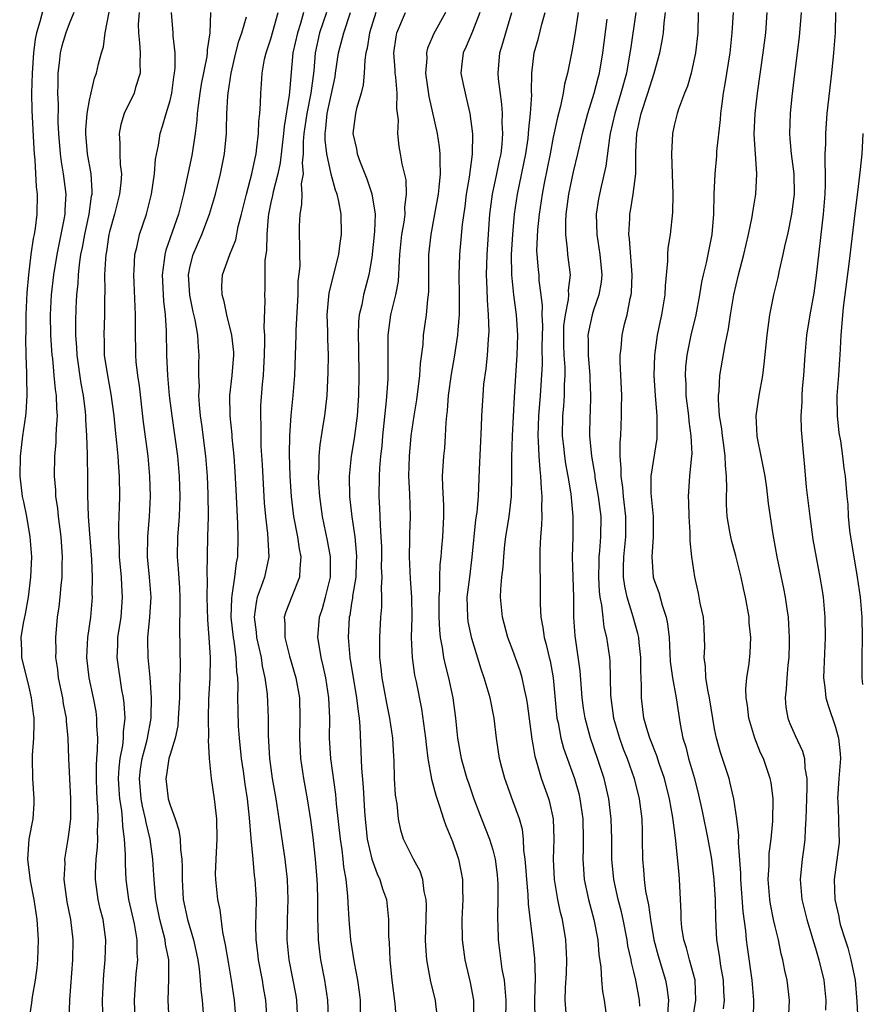
# Model space of a CAD drawing. Units: inches. Extents: x 2625000 to 2628000, y 1506000 to 1509000.
# Drawn here: x 2625834 to 2625918, y 1506387 to 1506484 of the extents above; entities that cross this region are included whole.
import ezdxf

# ---------------------------------------------------------------- set-up
doc = ezdxf.new("R2010")
doc.units = ezdxf.units.IN
doc.header["$MEASUREMENT"] = 0
doc.layers.add('LD26251506_2ft', color=254, linetype='Continuous')

msp = doc.modelspace()

# ---------------------------------------------------------------- linework, layer by layer
at = {"layer": 'LD26251506_2ft'}
for points, elevation in [([(2625836.844, 1506487), (2625836.099, 1506484.099), (2625835.763, 1506483), (2625835.632, 1506482.368), (2625835.446, 1506481), (2625835.317, 1506479), (2625835.267, 1506477), (2625835.286, 1506475.286), (2625835.491, 1506471.491), (2625835.526, 1506471), (2625835.599, 1506470.401), (2625835.719, 1506467.719), (2625835.817, 1506467), (2625835.777, 1506465), (2625835.621, 1506463.62), (2625835.511, 1506463), (2625835.414, 1506462.586), (2625835.195, 1506461), (2625834.946, 1506459), (2625834.792, 1506457.208), (2625834.709, 1506455), (2625834.701, 1506453.3), (2625834.674, 1506452.674), (2625834.705, 1506451), (2625834.768, 1506449.232), (2625834.752, 1506448.752), (2625834.801, 1506447), (2625834.708, 1506445.292), (2625834.676, 1506445), (2625834.384, 1506443), (2625834.131, 1506441), (2625834.09, 1506439), (2625834.332, 1506437), (2625834.463, 1506436.463), (2625834.75, 1506435), (2625835.103, 1506433), (2625835.246, 1506431), (2625835.166, 1506429), (2625834.914, 1506427), (2625834.64, 1506425.36), (2625834.422, 1506424.422), (2625834.216, 1506423), (2625834.275, 1506421.725), (2625834.266, 1506421), (2625835, 1506418.063), (2625835.239, 1506417), (2625835.413, 1506415.412), (2625835.478, 1506415), (2625835.501, 1506414.499), (2625835.462, 1506413), (2625835.332, 1506411.332), (2625835.324, 1506411), (2625835.345, 1506409), (2625835.489, 1506407), (2625835.476, 1506406.524), (2625835.381, 1506405), (2625834.991, 1506403), (2625834.863, 1506401), (2625835.143, 1506398.857), (2625835.503, 1506397), (2625835.794, 1506395), (2625835.921, 1506393), (2625835.863, 1506391), (2625835.788, 1506390.212), (2625835.633, 1506389), (2625835.331, 1506387.331), (2625835.261, 1506386.74), (2625834.982, 1506385)], 9104), ([(2625839.468, 1506485), (2625839, 1506483.9), (2625838.658, 1506483), (2625838.284, 1506481.716), (2625838.1, 1506481), (2625838.006, 1506480.006), (2625837.874, 1506479), (2625837.881, 1506477.881), (2625837.843, 1506477), (2625837.9, 1506475.9), (2625837.887, 1506474.113), (2625837.947, 1506473), (2625838.091, 1506471), (2625838.189, 1506470.189), (2625838.406, 1506469), (2625838.675, 1506467), (2625838.571, 1506465.429), (2625838.565, 1506465), (2625838.481, 1506464.481), (2625837.761, 1506461), (2625837.436, 1506459), (2625837.212, 1506457), (2625837.105, 1506455), (2625837.145, 1506453), (2625837.287, 1506451), (2625837.331, 1506450.669), (2625837.49, 1506449), (2625837.609, 1506447.609), (2625837.702, 1506447), (2625837.726, 1506445.726), (2625837.793, 1506445), (2625837.69, 1506443.69), (2625837.689, 1506443), (2625837.666, 1506442.334), (2625837.528, 1506441), (2625837.505, 1506439), (2625837.631, 1506437.631), (2625837.654, 1506437), (2625837.827, 1506435.827), (2625837.898, 1506435), (2625838.153, 1506433), (2625838.3, 1506431), (2625838.269, 1506430.269), (2625838.252, 1506429), (2625838.153, 1506428.153), (2625838.06, 1506427), (2625837.964, 1506426.036), (2625837.819, 1506425), (2625837.627, 1506423), (2625837.658, 1506421.658), (2625837.639, 1506421), (2625837.822, 1506419.822), (2625837.912, 1506419), (2625838.321, 1506417), (2625838.411, 1506416.411), (2625838.686, 1506415), (2625838.7, 1506414.7), (2625838.878, 1506413), (2625838.93, 1506411), (2625839.125, 1506407), (2625839.113, 1506405), (2625839, 1506403.929), (2625838.876, 1506403), (2625838.601, 1506401.399), (2625838.545, 1506401), (2625838.556, 1506400.556), (2625838.476, 1506399), (2625838.77, 1506396.77), (2625839.127, 1506395), (2625839.354, 1506393), (2625839.328, 1506391), (2625839.039, 1506387.039), (2625838.947, 1506385)], 9106), ([(2625842.321, 1506385.679), (2625842.289, 1506387), (2625842.386, 1506389), (2625842.427, 1506389.573), (2625842.572, 1506391), (2625842.641, 1506393), (2625842.352, 1506395), (2625842.075, 1506396.075), (2625841.862, 1506397), (2625841.595, 1506399), (2625841.605, 1506399.605), (2625841.68, 1506401), (2625841.814, 1506402.186), (2625841.843, 1506403), (2625841.814, 1506403.814), (2625841.869, 1506405), (2625841.85, 1506406.15), (2625841.779, 1506407), (2625841.741, 1506407.741), (2625841.703, 1506409), (2625841.7, 1506410.3), (2625841.741, 1506411), (2625841.821, 1506411.821), (2625841.826, 1506413), (2625841.739, 1506414.261), (2625841.742, 1506415), (2625841.657, 1506415.657), (2625841.415, 1506417), (2625840.984, 1506419), (2625840.744, 1506421), (2625840.861, 1506423), (2625841.141, 1506425), (2625841.305, 1506427), (2625841.292, 1506427.292), (2625841.315, 1506429), (2625841.246, 1506430.754), (2625840.902, 1506435), (2625840.838, 1506437.161), (2625840.841, 1506439), (2625840.802, 1506440.802), (2625840.809, 1506441.19), (2625840.742, 1506443), (2625840.638, 1506444.638), (2625840.638, 1506445), (2625840.604, 1506445.396), (2625840.409, 1506447), (2625840.188, 1506448.188), (2625839.789, 1506451), (2625839.758, 1506451.758), (2625839.657, 1506453), (2625839.647, 1506454.353), (2625839.689, 1506455.689), (2625839.758, 1506457), (2625839.873, 1506458.126), (2625839.906, 1506459), (2625840.007, 1506460.007), (2625840.157, 1506461), (2625840.302, 1506461.698), (2625840.534, 1506463), (2625840.964, 1506465), (2625841.215, 1506466.785), (2625841.263, 1506467), (2625841.279, 1506467.279), (2625841.175, 1506469), (2625840.81, 1506471), (2625840.642, 1506473), (2625840.642, 1506473.358), (2625840.775, 1506475), (2625841, 1506476.331), (2625841.508, 1506478.492), (2625841.72, 1506479), (2625841.917, 1506479.917), (2625842.188, 1506481), (2625842.388, 1506481.612), (2625842.564, 1506483), (2625842.948, 1506485.052)], 9108), ([(2625845.923, 1506485), (2625845.854, 1506483.855), (2625845.866, 1506483), (2625845.986, 1506482.014), (2625846.029, 1506481), (2625845.988, 1506479.987), (2625846.041, 1506479), (2625845.584, 1506477.584), (2625845.435, 1506477), (2625844.436, 1506475), (2625844.113, 1506473.887), (2625843.947, 1506473), (2625844.033, 1506472.033), (2625844.033, 1506471), (2625844.061, 1506469.939), (2625844.171, 1506469), (2625844.111, 1506468.111), (2625843.977, 1506467), (2625843.477, 1506465), (2625843, 1506463.266), (2625842.939, 1506463), (2625842.686, 1506461.313), (2625842.625, 1506461), (2625842.583, 1506460.583), (2625842.511, 1506459), (2625842.54, 1506457.459), (2625842.504, 1506456.504), (2625842.509, 1506455), (2625842.431, 1506453), (2625842.457, 1506452.457), (2625842.481, 1506451), (2625842.781, 1506449), (2625843.136, 1506447.136), (2625843.42, 1506445), (2625843.556, 1506443.556), (2625843.699, 1506442.301), (2625843.816, 1506441), (2625843.879, 1506439.879), (2625843.954, 1506439), (2625843.972, 1506437), (2625843.951, 1506435.951), (2625843.873, 1506434.127), (2625843.892, 1506433), (2625843.957, 1506431.957), (2625843.969, 1506431), (2625844.139, 1506429), (2625844.173, 1506428.173), (2625844.263, 1506427), (2625844.113, 1506425), (2625843.792, 1506423), (2625843.776, 1506422.224), (2625843.708, 1506421), (2625844.195, 1506417.805), (2625844.358, 1506417), (2625844.432, 1506416.433), (2625844.503, 1506415), (2625844.352, 1506413.647), (2625844.35, 1506413), (2625844.28, 1506412.28), (2625844.03, 1506411), (2625843.923, 1506410.078), (2625843.87, 1506409), (2625843.918, 1506407.918), (2625843.989, 1506407), (2625844.182, 1506405.818), (2625844.249, 1506405), (2625844.271, 1506404.271), (2625844.46, 1506403), (2625844.559, 1506401.441), (2625844.535, 1506400.535), (2625844.604, 1506399), (2625844.886, 1506397), (2625845.427, 1506394.573), (2625845.691, 1506393), (2625845.69, 1506391.69), (2625845.763, 1506391), (2625845.613, 1506389.613), (2625845.436, 1506387), (2625845.508, 1506385)], 9110), ([(2625848.903, 1506385), (2625848.825, 1506387), (2625848.894, 1506389.105), (2625848.863, 1506391), (2625848.551, 1506392.551), (2625848.511, 1506393), (2625848.364, 1506393.636), (2625847.985, 1506395), (2625847.587, 1506397), (2625847.443, 1506398.557), (2625847.403, 1506399.403), (2625847.297, 1506401), (2625847.012, 1506403), (2625846.63, 1506404.63), (2625846.58, 1506405), (2625846.267, 1506406.267), (2625846.14, 1506407), (2625845.965, 1506409), (2625846.074, 1506409.926), (2625846.244, 1506411), (2625846.698, 1506412.698), (2625846.764, 1506413), (2625847.118, 1506415), (2625847.125, 1506415.125), (2625847.167, 1506417), (2625847.025, 1506419.025), (2625846.813, 1506421), (2625846.802, 1506422.802), (2625846.806, 1506423), (2625847.011, 1506425), (2625847.111, 1506427), (2625846.954, 1506429), (2625846.776, 1506431), (2625846.802, 1506433), (2625846.962, 1506435), (2625847.053, 1506437), (2625847.002, 1506439), (2625846.816, 1506441), (2625846.366, 1506444.366), (2625845.955, 1506447.955), (2625845.8, 1506449), (2625845.647, 1506450.353), (2625845.597, 1506451), (2625845.557, 1506453.557), (2625845.578, 1506455), (2625845.404, 1506459), (2625845.445, 1506459.445), (2625845.51, 1506461), (2625845.696, 1506461.696), (2625845.967, 1506463), (2625846.649, 1506465), (2625846.73, 1506465.27), (2625847.17, 1506467), (2625847.448, 1506469), (2625847.553, 1506470.447), (2625847.843, 1506471.842), (2625848.01, 1506473), (2625848.262, 1506473.738), (2625848.611, 1506475), (2625849, 1506476.268), (2625849.163, 1506477), (2625849.385, 1506478.615), (2625849.455, 1506479), (2625849.512, 1506479.511), (2625849.492, 1506481), (2625849.305, 1506482.695), (2625849.307, 1506483), (2625849.14, 1506485)], 9112), ([(2625853.024, 1506485.024), (2625852.959, 1506483), (2625852.677, 1506481.323), (2625852.676, 1506481), (2625852.634, 1506480.634), (2625852.092, 1506477.908), (2625851.943, 1506477), (2625851.773, 1506475.773), (2625851.697, 1506475), (2625851.665, 1506474.335), (2625851.5, 1506473), (2625851.163, 1506470.837), (2625850.344, 1506467), (2625850.053, 1506465.947), (2625849.834, 1506465), (2625848.58, 1506461.42), (2625848.478, 1506461), (2625848.427, 1506460.427), (2625848.225, 1506459), (2625848.358, 1506456.358), (2625848.512, 1506455), (2625848.599, 1506453.401), (2625848.646, 1506451), (2625848.748, 1506449), (2625848.925, 1506447), (2625849.168, 1506445), (2625849.723, 1506441), (2625849.906, 1506439), (2625849.968, 1506437), (2625849.892, 1506435), (2625849.842, 1506434.159), (2625849.744, 1506433), (2625849.716, 1506431), (2625849.812, 1506429.812), (2625849.924, 1506427.924), (2625849.96, 1506427), (2625849.977, 1506426.023), (2625849.92, 1506423.92), (2625850.004, 1506420.004), (2625849.973, 1506419), (2625849.923, 1506418.077), (2625849.926, 1506417), (2625849.82, 1506415), (2625849.755, 1506414.245), (2625849.496, 1506413), (2625849, 1506411.401), (2625848.889, 1506411), (2625848.641, 1506409.359), (2625848.566, 1506409), (2625848.814, 1506407), (2625849, 1506406.349), (2625849.511, 1506405), (2625849.881, 1506403.881), (2625850.007, 1506403), (2625850.042, 1506401.958), (2625850.169, 1506401), (2625850.2, 1506400.2), (2625850.189, 1506399), (2625850.312, 1506397), (2625850.729, 1506395), (2625851.32, 1506393), (2625851.633, 1506391.633), (2625851.752, 1506391), (2625851.88, 1506390.12), (2625851.992, 1506389), (2625852.04, 1506388.04), (2625852.171, 1506387), (2625852.293, 1506385.707)], 9114), ([(2625858.615, 1506385), (2625858.513, 1506387), (2625858.279, 1506388.279), (2625858.17, 1506389), (2625857.775, 1506391), (2625857.705, 1506391.705), (2625857.536, 1506393), (2625857.51, 1506394.491), (2625857.553, 1506395.553), (2625857.562, 1506397), (2625857.447, 1506399), (2625857.389, 1506399.39), (2625857.228, 1506401), (2625857.039, 1506403.039), (2625856.883, 1506405.117), (2625856.678, 1506407), (2625856.444, 1506408.444), (2625856.272, 1506409.728), (2625856.08, 1506411), (2625855.878, 1506413), (2625855.799, 1506414.202), (2625855.741, 1506415.741), (2625855.734, 1506417), (2625855.755, 1506418.245), (2625855.713, 1506419), (2625855.624, 1506419.624), (2625855.56, 1506421), (2625855.346, 1506422.654), (2625855.281, 1506423), (2625855.074, 1506425), (2625855.113, 1506426.887), (2625855.169, 1506427.169), (2625855.432, 1506429), (2625855.591, 1506430.409), (2625855.715, 1506431), (2625855.756, 1506433), (2625855.732, 1506434.268), (2625855.64, 1506435.64), (2625855.59, 1506437), (2625855.455, 1506439.455), (2625855.344, 1506441), (2625855.167, 1506442.832), (2625855.149, 1506443.149), (2625854.961, 1506445), (2625854.937, 1506447), (2625855.156, 1506449), (2625855.319, 1506451), (2625855.308, 1506451.308), (2625855.134, 1506453), (2625854.627, 1506455), (2625854.354, 1506456.354), (2625854.159, 1506457), (2625854.132, 1506457.868), (2625854.201, 1506459), (2625854.924, 1506461), (2625855.535, 1506462.465), (2625855.769, 1506463.769), (2625856.098, 1506465), (2625856.578, 1506467), (2625857.125, 1506469), (2625857.425, 1506470.575), (2625857.523, 1506471), (2625857.614, 1506471.614), (2625857.761, 1506473), (2625857.8, 1506474.2), (2625857.902, 1506475), (2625857.971, 1506475.971), (2625857.991, 1506477), (2625858.068, 1506477.932), (2625858.128, 1506479), (2625858.382, 1506480.382), (2625858.516, 1506481), (2625859, 1506482.416), (2625859.734, 1506485)], 9118), ([(2625862.225, 1506485), (2625861.926, 1506483.926), (2625861.627, 1506483), (2625861.191, 1506481), (2625860.84, 1506477.16), (2625860.822, 1506476.821), (2625860.302, 1506473.698), (2625860.238, 1506473), (2625859.912, 1506470.088), (2625859.684, 1506469), (2625859.213, 1506467.213), (2625859.153, 1506466.847), (2625859, 1506466.173), (2625858.766, 1506465), (2625858.726, 1506464.726), (2625858.592, 1506463), (2625858.576, 1506461.424), (2625858.413, 1506460.413), (2625858.414, 1506459), (2625858.393, 1506457.607), (2625858.35, 1506457), (2625858.392, 1506456.393), (2625858.288, 1506453.712), (2625858.356, 1506453), (2625858.377, 1506452.377), (2625858.335, 1506451), (2625858.272, 1506449.728), (2625858.219, 1506449), (2625858.131, 1506448.131), (2625857.984, 1506446.016), (2625857.955, 1506445), (2625858.002, 1506444.002), (2625857.986, 1506443), (2625858.015, 1506441.985), (2625858.133, 1506440.133), (2625858.304, 1506437), (2625858.346, 1506436.346), (2625858.474, 1506435), (2625858.676, 1506433.324), (2625858.78, 1506431), (2625858.361, 1506429), (2625858.045, 1506428.045), (2625857.65, 1506427), (2625857.523, 1506426.477), (2625857.341, 1506425), (2625857.53, 1506423.53), (2625857.571, 1506423), (2625858.021, 1506421), (2625858.143, 1506420.143), (2625858.409, 1506419), (2625858.631, 1506417.369), (2625858.739, 1506415), (2625858.727, 1506413.273), (2625858.852, 1506411), (2625859.139, 1506409), (2625859.491, 1506407), (2625859.799, 1506405), (2625860.387, 1506401), (2625860.619, 1506399), (2625860.694, 1506397), (2625860.626, 1506395), (2625860.586, 1506393), (2625860.777, 1506391), (2625861.156, 1506389.156), (2625861.47, 1506387.469), (2625861.543, 1506387), (2625861.64, 1506385)], 9120), ([(2625864.519, 1506485), (2625863.83, 1506483), (2625863.381, 1506481), (2625863.243, 1506479.243), (2625862.955, 1506477), (2625862.559, 1506475), (2625862.279, 1506473), (2625862.205, 1506472.205), (2625862.202, 1506471), (2625862.107, 1506470.107), (2625862.187, 1506469), (2625862.013, 1506468.013), (2625862.052, 1506467), (2625862.046, 1506465.954), (2625861.861, 1506465), (2625861.807, 1506463.807), (2625861.807, 1506463), (2625861.852, 1506461.852), (2625861.824, 1506461), (2625861.856, 1506459.857), (2625861.685, 1506458.315), (2625861.657, 1506457), (2625861.479, 1506453.479), (2625861.482, 1506453), (2625861.339, 1506449), (2625861.189, 1506447), (2625860.977, 1506445.023), (2625860.832, 1506443), (2625860.805, 1506441.196), (2625860.877, 1506439), (2625861.011, 1506437), (2625861.257, 1506435), (2625861.626, 1506433), (2625861.795, 1506431.795), (2625861.969, 1506431), (2625861.855, 1506429.855), (2625861.851, 1506429), (2625861.072, 1506427.072), (2625860.47, 1506425.53), (2625860.314, 1506425), (2625860.381, 1506424.381), (2625860.38, 1506423), (2625860.86, 1506421.14), (2625861.472, 1506419), (2625861.829, 1506417), (2625861.884, 1506415), (2625861.826, 1506413), (2625861.936, 1506411), (2625862.237, 1506409), (2625862.585, 1506407), (2625862.914, 1506404.914), (2625863.147, 1506403.147), (2625863.389, 1506401), (2625863.55, 1506399), (2625863.576, 1506398.425), (2625863.612, 1506397), (2625863.607, 1506395.607), (2625863.62, 1506395), (2625863.657, 1506394.343), (2625863.689, 1506393), (2625863.821, 1506391.82), (2625863.93, 1506391), (2625864.306, 1506389), (2625864.6, 1506387), (2625864.764, 1506383)], 9122), ([(2625867.897, 1506385), (2625867.877, 1506387), (2625867.787, 1506387.788), (2625867.616, 1506389), (2625867.29, 1506390.71), (2625866.928, 1506393), (2625866.764, 1506395), (2625866.661, 1506396.662), (2625866.636, 1506397.364), (2625866.454, 1506399), (2625866.234, 1506400.234), (2625866.166, 1506401), (2625866.056, 1506401.944), (2625865.892, 1506403), (2625865.505, 1506406.496), (2625865.425, 1506407.425), (2625864.946, 1506411), (2625864.827, 1506413), (2625864.841, 1506415), (2625864.761, 1506417), (2625864.444, 1506419), (2625864.192, 1506420.192), (2625863.99, 1506421), (2625863.774, 1506422.226), (2625863.669, 1506423), (2625863.823, 1506425), (2625864.113, 1506425.887), (2625864.409, 1506427), (2625864.896, 1506429), (2625864.909, 1506431), (2625864.614, 1506432.614), (2625864.124, 1506435), (2625863.852, 1506437), (2625863.768, 1506438.231), (2625863.733, 1506439), (2625863.776, 1506439.776), (2625863.777, 1506441), (2625863.871, 1506442.129), (2625864.225, 1506444.225), (2625864.34, 1506445), (2625864.586, 1506447), (2625864.694, 1506449.306), (2625864.698, 1506451), (2625864.638, 1506452.638), (2625864.636, 1506453.365), (2625864.595, 1506455), (2625864.793, 1506457.206), (2625865.749, 1506461), (2625865.877, 1506462.122), (2625866.012, 1506463), (2625865.955, 1506465), (2625865.737, 1506466.263), (2625865.564, 1506467), (2625865.403, 1506467.403), (2625864.99, 1506468.99), (2625864.531, 1506471), (2625864.374, 1506472.374), (2625864.376, 1506473), (2625864.46, 1506473.54), (2625864.593, 1506475), (2625865.359, 1506478.641), (2625865.422, 1506479), (2625865.702, 1506481), (2625865.984, 1506482.016), (2625866.224, 1506483), (2625866.909, 1506485)], 9124), ([(2625869.414, 1506485), (2625868.784, 1506483), (2625868.534, 1506481.466), (2625868.408, 1506481), (2625868.3, 1506480.3), (2625868.245, 1506479), (2625868.164, 1506477.836), (2625867.955, 1506477), (2625867.494, 1506475.494), (2625867.382, 1506475), (2625867.135, 1506473), (2625867.488, 1506471.488), (2625867.554, 1506471), (2625867.851, 1506470.149), (2625868.501, 1506468.501), (2625869.024, 1506467.024), (2625869.345, 1506465), (2625869.279, 1506463.279), (2625869, 1506460.699), (2625868.722, 1506459), (2625868.192, 1506457), (2625868.009, 1506456.009), (2625867.759, 1506455), (2625867.686, 1506454.314), (2625867.643, 1506453), (2625867.677, 1506451.677), (2625867.714, 1506449), (2625867.691, 1506447), (2625867.555, 1506445), (2625867.259, 1506442.741), (2625866.975, 1506441), (2625866.768, 1506439), (2625866.794, 1506437), (2625867.018, 1506434.982), (2625867.309, 1506433), (2625867.463, 1506431.462), (2625867.481, 1506431), (2625867.472, 1506430.528), (2625867.409, 1506429), (2625867.107, 1506427.107), (2625867.093, 1506426.907), (2625867, 1506426.401), (2625866.812, 1506425.187), (2625866.764, 1506425), (2625866.651, 1506423), (2625866.82, 1506421), (2625867.503, 1506417), (2625867.64, 1506415.64), (2625867.752, 1506415), (2625867.827, 1506414.173), (2625867.982, 1506410.017), (2625868.156, 1506408.156), (2625868.274, 1506405.726), (2625868.333, 1506405), (2625868.551, 1506403), (2625869.017, 1506401), (2625869.547, 1506399.547), (2625869.819, 1506399), (2625870.072, 1506398.072), (2625870.454, 1506397), (2625870.654, 1506395), (2625870.662, 1506393.337), (2625870.725, 1506392.726), (2625870.805, 1506391), (2625870.998, 1506388.998), (2625871.306, 1506386.694), (2625871.429, 1506385)], 9126), ([(2625875.553, 1506385), (2625875.362, 1506386.638), (2625875.339, 1506387), (2625874.845, 1506388.845), (2625874.448, 1506391), (2625874.354, 1506392.354), (2625874.344, 1506393), (2625874.4, 1506395), (2625874.423, 1506396.423), (2625874.403, 1506397), (2625874.207, 1506397.793), (2625874.052, 1506399), (2625873.799, 1506399.798), (2625873.126, 1506401), (2625872.161, 1506403), (2625871.885, 1506403.885), (2625871.652, 1506405), (2625871.513, 1506406.486), (2625871.363, 1506407.363), (2625871.268, 1506409), (2625871.222, 1506410.778), (2625871.188, 1506411.188), (2625871.095, 1506413), (2625870.797, 1506415), (2625870.489, 1506416.489), (2625870.029, 1506419), (2625869.941, 1506419.941), (2625869.807, 1506421), (2625869.815, 1506421.815), (2625869.794, 1506423), (2625869.911, 1506425), (2625869.996, 1506426.004), (2625870.006, 1506427), (2625869.958, 1506427.958), (2625870.024, 1506429), (2625869.982, 1506429.982), (2625870.003, 1506431), (2625869.99, 1506431.99), (2625869.945, 1506433), (2625869.853, 1506434.146), (2625869.818, 1506435.818), (2625869.744, 1506437), (2625869.759, 1506439), (2625869.798, 1506439.798), (2625869.904, 1506441), (2625870.019, 1506441.981), (2625870.103, 1506443), (2625870.475, 1506446.475), (2625870.616, 1506448.616), (2625870.635, 1506453), (2625870.897, 1506455), (2625871.399, 1506457), (2625871.651, 1506458.349), (2625871.693, 1506459), (2625871.704, 1506459.704), (2625871.786, 1506461), (2625871.994, 1506463), (2625872.219, 1506464.219), (2625872.317, 1506465), (2625872.294, 1506465.706), (2625872.454, 1506467), (2625872.404, 1506468.404), (2625872.002, 1506469.998), (2625871.853, 1506471), (2625871.726, 1506471.726), (2625871.591, 1506473), (2625871.66, 1506474.34), (2625871.497, 1506475.497), (2625871.536, 1506477), (2625871.392, 1506478.608), (2625871.338, 1506479), (2625871.326, 1506479.326), (2625871.193, 1506481), (2625871.407, 1506482.593), (2625871.491, 1506483), (2625872.34, 1506485)], 9128), ([(2625876.306, 1506485), (2625875.125, 1506482.875), (2625875, 1506482.548), (2625874.533, 1506481.467), (2625874.427, 1506481), (2625874.451, 1506480.451), (2625874.345, 1506479), (2625874.666, 1506476.666), (2625875.482, 1506473), (2625875.696, 1506471.696), (2625875.762, 1506471), (2625875.736, 1506470.264), (2625875.779, 1506469), (2625875.666, 1506467.666), (2625875.577, 1506467), (2625875.235, 1506465), (2625874.846, 1506463), (2625874.629, 1506461), (2625874.619, 1506459), (2625874.634, 1506457.366), (2625874.607, 1506457), (2625874.527, 1506456.527), (2625874.41, 1506455), (2625874.116, 1506453), (2625874.057, 1506452.057), (2625873.809, 1506450.191), (2625873.741, 1506449), (2625873.428, 1506446.572), (2625873.168, 1506445), (2625872.888, 1506443), (2625872.712, 1506441), (2625872.657, 1506439), (2625872.734, 1506437.266), (2625872.801, 1506435), (2625872.753, 1506433.247), (2625872.761, 1506432.761), (2625872.722, 1506431), (2625872.822, 1506428.822), (2625872.949, 1506427), (2625872.977, 1506425.022), (2625872.925, 1506423), (2625873.006, 1506421), (2625873.254, 1506419.254), (2625873.396, 1506418.604), (2625873.93, 1506415.93), (2625874.332, 1506413), (2625874.384, 1506412.384), (2625874.572, 1506411), (2625874.942, 1506408.942), (2625875.349, 1506407.349), (2625875.726, 1506406.274), (2625876.119, 1506405), (2625876.345, 1506404.344), (2625877, 1506402.76), (2625877.614, 1506401), (2625877.844, 1506399.844), (2625877.988, 1506399), (2625878.015, 1506398.016), (2625878.022, 1506397), (2625877.94, 1506395), (2625877.955, 1506393), (2625878.223, 1506391), (2625878.769, 1506388.769), (2625879.08, 1506387), (2625879.099, 1506385)], 9130), ([(2625879.703, 1506485), (2625879, 1506483.122), (2625878.367, 1506481.633), (2625878.07, 1506481), (2625877.938, 1506479.938), (2625877.845, 1506479), (2625878.03, 1506478.029), (2625878.251, 1506477), (2625878.404, 1506476.404), (2625878.729, 1506475), (2625878.984, 1506472.984), (2625878.968, 1506470.968), (2625878.666, 1506468.666), (2625878.372, 1506467), (2625878.219, 1506465.781), (2625877.964, 1506463.964), (2625877.768, 1506461.768), (2625877.706, 1506461), (2625877.629, 1506459), (2625877.664, 1506457), (2625877.655, 1506455.655), (2625877.672, 1506455), (2625877.526, 1506453.526), (2625877.501, 1506453), (2625877.173, 1506450.827), (2625876.885, 1506449.115), (2625876.595, 1506447), (2625876.476, 1506445.524), (2625876.402, 1506445), (2625876.331, 1506444.331), (2625876.281, 1506443), (2625876.202, 1506441.798), (2625876.115, 1506441), (2625875.999, 1506439), (2625876.01, 1506437.991), (2625876.109, 1506436.109), (2625876.112, 1506435), (2625876.007, 1506433), (2625875.929, 1506431.929), (2625875.846, 1506431), (2625875.756, 1506430.244), (2625875.715, 1506429), (2625875.709, 1506427.709), (2625875.646, 1506427), (2625875.664, 1506425), (2625875.716, 1506423.716), (2625875.801, 1506423), (2625875.995, 1506422.005), (2625876.128, 1506421), (2625876.282, 1506420.282), (2625876.607, 1506419), (2625877.032, 1506417), (2625877.304, 1506415), (2625877.517, 1506413), (2625877.872, 1506411), (2625878.445, 1506409), (2625878.581, 1506408.581), (2625879.129, 1506407), (2625879.876, 1506405), (2625880.665, 1506403), (2625881, 1506401.923), (2625881.242, 1506401), (2625881.433, 1506399.434), (2625881.473, 1506399), (2625881.491, 1506398.509), (2625881.497, 1506397), (2625881.457, 1506395.457), (2625881.469, 1506395), (2625881.504, 1506394.496), (2625881.541, 1506393), (2625881.917, 1506390.083), (2625882.117, 1506389), (2625882.211, 1506388.211), (2625882.282, 1506387), (2625882.279, 1506385)], 9132), ([(2625885.211, 1506385), (2625885.185, 1506387), (2625885.232, 1506389.232), (2625885.176, 1506391.176), (2625884.99, 1506393.01), (2625884.541, 1506396.541), (2625884.514, 1506397.486), (2625884.369, 1506399), (2625884.286, 1506400.286), (2625884.227, 1506401), (2625884.094, 1506401.906), (2625884.05, 1506403), (2625883.938, 1506403.938), (2625883.641, 1506405), (2625883, 1506406.798), (2625882.185, 1506409), (2625881.896, 1506410.104), (2625881.671, 1506411), (2625881.387, 1506413), (2625881.147, 1506415), (2625880.734, 1506417), (2625880.144, 1506419), (2625879.843, 1506419.843), (2625878.91, 1506422.91), (2625878.574, 1506424.574), (2625878.521, 1506425), (2625878.477, 1506427), (2625878.712, 1506429), (2625878.975, 1506430.975), (2625879.335, 1506434.665), (2625879.449, 1506435.45), (2625879.577, 1506437), (2625879.682, 1506439.682), (2625879.891, 1506443.891), (2625879.914, 1506445), (2625880.034, 1506447), (2625880.132, 1506448.132), (2625880.332, 1506449.668), (2625880.463, 1506451), (2625880.567, 1506452.567), (2625880.617, 1506453), (2625880.634, 1506453.366), (2625880.592, 1506455), (2625880.473, 1506456.473), (2625880.453, 1506457.547), (2625880.39, 1506459), (2625880.453, 1506461), (2625880.719, 1506465), (2625880.969, 1506467), (2625881.407, 1506469), (2625881.673, 1506470.327), (2625881.834, 1506471), (2625881.935, 1506471.936), (2625882.006, 1506473), (2625881.945, 1506474.055), (2625881.952, 1506475), (2625881.912, 1506475.912), (2625881.569, 1506478.431), (2625881.533, 1506479), (2625881.687, 1506481), (2625882.015, 1506481.985), (2625882.295, 1506483), (2625882.877, 1506485)], 9134), ([(2625888.27, 1506385.73), (2625888.193, 1506387), (2625888.224, 1506388.225), (2625888.306, 1506389.694), (2625888.358, 1506391), (2625888.255, 1506393), (2625887.902, 1506395), (2625887.719, 1506395.719), (2625887.46, 1506397), (2625887.123, 1506399), (2625887.013, 1506401), (2625887.074, 1506403), (2625887.011, 1506405), (2625886.657, 1506406.657), (2625886.556, 1506407), (2625885.842, 1506409), (2625885.38, 1506410.62), (2625885.192, 1506411.192), (2625885, 1506412.365), (2625884.895, 1506412.895), (2625884.441, 1506416.441), (2625884.348, 1506417), (2625884.132, 1506417.868), (2625883.912, 1506419), (2625883.704, 1506419.704), (2625883, 1506421.7), (2625882.511, 1506423), (2625881.952, 1506425), (2625881.777, 1506427), (2625881.797, 1506427.797), (2625881.908, 1506429), (2625882.029, 1506429.971), (2625882.085, 1506431), (2625882.213, 1506432.213), (2625882.307, 1506433), (2625882.633, 1506435), (2625882.873, 1506437), (2625882.907, 1506439), (2625882.886, 1506440.886), (2625882.957, 1506443), (2625883.154, 1506446.846), (2625883.286, 1506449), (2625883.43, 1506451), (2625883.485, 1506453), (2625883.351, 1506455), (2625883.086, 1506457), (2625882.876, 1506459), (2625882.85, 1506461), (2625882.979, 1506463), (2625883.168, 1506465), (2625883.439, 1506467), (2625884.29, 1506471), (2625884.509, 1506472.509), (2625884.559, 1506473), (2625884.562, 1506473.438), (2625884.74, 1506475), (2625884.861, 1506476.861), (2625884.846, 1506477.154), (2625884.89, 1506479), (2625885.114, 1506481), (2625885.533, 1506482.466), (2625885.865, 1506483.865), (2625886.186, 1506485)], 9136), ([(2625889.459, 1506485), (2625889.153, 1506482.847), (2625888.853, 1506481.147), (2625888.406, 1506479), (2625888.104, 1506477.896), (2625887.979, 1506477), (2625887.72, 1506475.72), (2625887.415, 1506474.585), (2625887, 1506472.64), (2625886.687, 1506471), (2625886.095, 1506468.095), (2625885.894, 1506467), (2625885.617, 1506465), (2625885.45, 1506463.45), (2625885.351, 1506461.351), (2625885.367, 1506461), (2625885.493, 1506459.493), (2625885.554, 1506459), (2625885.582, 1506458.418), (2625885.776, 1506457), (2625885.904, 1506455.904), (2625885.864, 1506455), (2625885.92, 1506453.92), (2625885.883, 1506451.883), (2625885.9, 1506450.1), (2625885.698, 1506447), (2625885.543, 1506445), (2625885.471, 1506443), (2625885.518, 1506442.482), (2625885.561, 1506441), (2625885.654, 1506439.654), (2625885.75, 1506439), (2625885.793, 1506437.793), (2625885.881, 1506437), (2625885.828, 1506435.828), (2625885.856, 1506435), (2625885.842, 1506434.159), (2625885.733, 1506433), (2625885.674, 1506431.674), (2625885.68, 1506429.68), (2625885.704, 1506429), (2625885.71, 1506426.29), (2625885.777, 1506425), (2625885.981, 1506423.981), (2625886.094, 1506423), (2625886.304, 1506422.304), (2625886.595, 1506421), (2625886.68, 1506420.68), (2625887.001, 1506419.001), (2625887.364, 1506415), (2625887.473, 1506414.527), (2625887.752, 1506413), (2625888.018, 1506412.018), (2625889.104, 1506409), (2625889.521, 1506407.521), (2625889.646, 1506407), (2625889.94, 1506405), (2625889.982, 1506403), (2625889.973, 1506402.027), (2625889.939, 1506401), (2625889.997, 1506399.997), (2625890.078, 1506399), (2625890.501, 1506397), (2625891.033, 1506395), (2625891.408, 1506393), (2625891.527, 1506391.527), (2625891.723, 1506390.277), (2625891.788, 1506389), (2625891.871, 1506387.871), (2625892.036, 1506387), (2625892.211, 1506385.79)], 9138), ([(2625895.2, 1506485), (2625894.646, 1506481.354), (2625894.604, 1506481), (2625894.251, 1506479), (2625893.703, 1506477), (2625893.099, 1506475), (2625892.656, 1506473), (2625892.576, 1506472.576), (2625892.224, 1506469.776), (2625891.737, 1506467.737), (2625891.575, 1506467), (2625891.483, 1506466.517), (2625891.24, 1506465), (2625891.305, 1506463), (2625891.631, 1506461), (2625891.813, 1506459), (2625891.736, 1506458.264), (2625891.529, 1506457), (2625891, 1506455.479), (2625890.854, 1506455), (2625890.514, 1506453.486), (2625890.441, 1506453), (2625890.46, 1506452.46), (2625890.453, 1506451), (2625890.636, 1506449), (2625890.632, 1506448.632), (2625890.7, 1506447), (2625890.645, 1506445.355), (2625890.618, 1506445), (2625890.603, 1506443), (2625890.789, 1506441), (2625891.108, 1506439.108), (2625891.137, 1506438.863), (2625891.465, 1506437), (2625891.706, 1506435), (2625891.695, 1506433), (2625891.59, 1506431.59), (2625891.528, 1506431), (2625891.51, 1506430.491), (2625891.481, 1506429), (2625891.561, 1506427.56), (2625891.627, 1506427), (2625891.785, 1506426.215), (2625891.905, 1506425), (2625892.024, 1506424.024), (2625892.275, 1506423), (2625892.574, 1506421), (2625892.612, 1506420.612), (2625892.655, 1506419), (2625892.677, 1506417.322), (2625892.7, 1506417), (2625892.98, 1506415), (2625893.565, 1506413), (2625893.943, 1506411.943), (2625894.314, 1506411), (2625895.027, 1506409), (2625895.531, 1506407), (2625895.783, 1506405), (2625895.801, 1506403.8), (2625895.831, 1506403), (2625895.836, 1506401), (2625895.943, 1506399.943), (2625896.012, 1506399), (2625896.164, 1506397.836), (2625896.457, 1506396.457), (2625896.641, 1506395), (2625896.99, 1506392.99), (2625897.414, 1506391.414), (2625898.136, 1506389), (2625898.274, 1506388.274), (2625898.417, 1506387), (2625898.341, 1506385.659)], 9142), ([(2625900.847, 1506385.153), (2625901.149, 1506387), (2625901.07, 1506389), (2625900.523, 1506391), (2625900.211, 1506392.211), (2625899.949, 1506393), (2625899.767, 1506394.233), (2625899.694, 1506395), (2625899.698, 1506395.698), (2625899.534, 1506399), (2625899.472, 1506399.472), (2625899.166, 1506402.834), (2625899.113, 1506403.113), (2625898.873, 1506405.127), (2625898.544, 1506407), (2625898.043, 1506409), (2625897.51, 1506410.489), (2625897.264, 1506411.264), (2625896.573, 1506413), (2625896.377, 1506413.623), (2625895.988, 1506415), (2625895.735, 1506417), (2625895.757, 1506418.243), (2625895.68, 1506419.68), (2625895.682, 1506421), (2625895.509, 1506422.492), (2625895.47, 1506423), (2625895.396, 1506423.396), (2625894.939, 1506425.061), (2625894.332, 1506427), (2625894.084, 1506428.084), (2625893.973, 1506429), (2625893.966, 1506429.966), (2625894.004, 1506431), (2625894.208, 1506433), (2625894.209, 1506435), (2625893.963, 1506437), (2625893.896, 1506437.896), (2625893.718, 1506439), (2625893.751, 1506439.751), (2625893.633, 1506441), (2625893.629, 1506442.371), (2625893.695, 1506443), (2625893.782, 1506445), (2625893.77, 1506445.77), (2625893.792, 1506447), (2625893.633, 1506450.367), (2625893.636, 1506451), (2625893.723, 1506451.723), (2625893.83, 1506453), (2625894.076, 1506454.076), (2625894.319, 1506455), (2625894.631, 1506456.631), (2625894.73, 1506457), (2625894.757, 1506457.243), (2625894.835, 1506459), (2625894.558, 1506462.558), (2625894.484, 1506463), (2625894.583, 1506464.583), (2625894.582, 1506465), (2625894.655, 1506465.345), (2625894.939, 1506467), (2625895.173, 1506469), (2625895.205, 1506470.795), (2625895.197, 1506471.197), (2625895.287, 1506473), (2625895.599, 1506474.401), (2625895.704, 1506475), (2625896.384, 1506477), (2625897.019, 1506479), (2625897.553, 1506481), (2625897.802, 1506482.197), (2625897.931, 1506483), (2625898.002, 1506484.002), (2625898.141, 1506485)], 9144), ([(2625901.38, 1506485), (2625901.324, 1506483), (2625901.113, 1506481), (2625900.661, 1506479), (2625900.304, 1506477.696), (2625900.025, 1506477), (2625899.429, 1506475.429), (2625899.302, 1506475), (2625899, 1506473.788), (2625898.829, 1506473), (2625898.741, 1506471), (2625898.864, 1506467), (2625898.825, 1506465.175), (2625898.583, 1506463), (2625898.367, 1506461.633), (2625898.337, 1506461), (2625898.345, 1506460.345), (2625898.092, 1506457.908), (2625898.053, 1506457), (2625897.729, 1506455), (2625897.592, 1506454.407), (2625897.311, 1506453), (2625897.028, 1506451), (2625896.987, 1506449), (2625897.104, 1506447), (2625897.26, 1506445), (2625897.258, 1506443.258), (2625897.281, 1506443), (2625897.262, 1506442.738), (2625896.689, 1506439), (2625896.683, 1506437.317), (2625896.91, 1506435), (2625896.915, 1506433), (2625896.761, 1506431), (2625896.903, 1506429), (2625897, 1506428.677), (2625897.455, 1506427.454), (2625897.801, 1506426.199), (2625898.212, 1506425), (2625898.344, 1506424.344), (2625898.485, 1506423), (2625898.607, 1506420.607), (2625898.81, 1506419), (2625899.173, 1506417), (2625899.59, 1506414.411), (2625899.863, 1506413), (2625900.133, 1506412.133), (2625900.416, 1506411), (2625900.999, 1506409), (2625901.402, 1506407.402), (2625901.768, 1506405.768), (2625902.331, 1506403), (2625902.676, 1506401), (2625902.925, 1506399), (2625903.043, 1506397), (2625903.076, 1506395.076), (2625903.198, 1506393), (2625903.451, 1506391.452), (2625903.593, 1506390.407), (2625903.851, 1506389), (2625903.883, 1506387.883), (2625903.937, 1506387), (2625903.855, 1506386.145)], 9146), ([(2625906.851, 1506385.149), (2625906.882, 1506387), (2625906.715, 1506389), (2625906.259, 1506392.259), (2625906.17, 1506393), (2625906.094, 1506393.906), (2625905.819, 1506395.818), (2625905.598, 1506399), (2625905.599, 1506399.599), (2625905.367, 1506402.633), (2625905.392, 1506403.392), (2625905.211, 1506405), (2625904.905, 1506407), (2625904.554, 1506408.554), (2625904.436, 1506409), (2625903.593, 1506411.593), (2625903.175, 1506413), (2625903, 1506413.936), (2625902.5, 1506417), (2625902.359, 1506417.641), (2625902.134, 1506419), (2625902.105, 1506420.105), (2625901.969, 1506421), (2625902.026, 1506422.026), (2625902.008, 1506423), (2625901.97, 1506423.97), (2625901.885, 1506425), (2625901.583, 1506426.417), (2625901.405, 1506427.405), (2625901.03, 1506429.031), (2625900.742, 1506431), (2625900.585, 1506432.585), (2625900.587, 1506433.413), (2625900.48, 1506435), (2625900.441, 1506436.441), (2625900.401, 1506437), (2625900.543, 1506439), (2625900.698, 1506440.698), (2625900.749, 1506441), (2625900.765, 1506441.235), (2625900.691, 1506443), (2625900.475, 1506444.475), (2625900.436, 1506445), (2625900.196, 1506447), (2625900.165, 1506448.165), (2625900.107, 1506449), (2625900.148, 1506449.852), (2625900.272, 1506451), (2625900.686, 1506453), (2625901.156, 1506455), (2625901.53, 1506457), (2625901.741, 1506458.259), (2625901.902, 1506459), (2625902.19, 1506460.19), (2625902.745, 1506463), (2625902.921, 1506465), (2625902.961, 1506467), (2625903.048, 1506469), (2625903.212, 1506470.788), (2625903.229, 1506471.229), (2625903.593, 1506474.407), (2625903.634, 1506475), (2625903.719, 1506475.719), (2625903.893, 1506477), (2625904.064, 1506477.936), (2625904.548, 1506481), (2625904.758, 1506483), (2625904.883, 1506485)], 9148), ([(2625910.366, 1506385.634), (2625910.427, 1506387), (2625910.184, 1506389), (2625909.959, 1506389.959), (2625909.765, 1506391), (2625909.607, 1506391.607), (2625909.331, 1506393), (2625909, 1506394.329), (2625908.855, 1506395), (2625908.533, 1506396.534), (2625908.464, 1506397), (2625908.306, 1506399), (2625908.403, 1506400.403), (2625908.404, 1506401), (2625908.427, 1506401.572), (2625908.625, 1506403), (2625908.788, 1506404.788), (2625908.797, 1506407), (2625908.597, 1506408.597), (2625908.514, 1506409), (2625907.839, 1506411), (2625907.567, 1506411.566), (2625906.998, 1506412.998), (2625906.398, 1506415), (2625906.263, 1506416.263), (2625906.135, 1506417), (2625906.094, 1506417.906), (2625906.204, 1506419), (2625906.419, 1506420.419), (2625906.525, 1506421.475), (2625906.581, 1506423), (2625906.443, 1506424.443), (2625906.418, 1506425), (2625906.067, 1506427), (2625905.863, 1506427.863), (2625905.624, 1506429), (2625905.103, 1506431.103), (2625904.664, 1506432.664), (2625904.594, 1506433), (2625904.525, 1506433.475), (2625904.25, 1506435), (2625904.192, 1506436.192), (2625904.178, 1506437), (2625904.214, 1506437.786), (2625904.195, 1506439), (2625904.075, 1506440.075), (2625904.058, 1506441), (2625903.922, 1506442.078), (2625903.773, 1506443), (2625903.702, 1506443.702), (2625903.502, 1506445), (2625903.379, 1506446.621), (2625903.389, 1506447), (2625903.44, 1506447.44), (2625903.519, 1506449), (2625904.043, 1506452.043), (2625904.382, 1506453.618), (2625904.576, 1506455), (2625904.908, 1506457), (2625905.373, 1506459), (2625905.891, 1506461), (2625906.369, 1506463), (2625906.735, 1506464.735), (2625906.798, 1506465.202), (2625907.096, 1506467), (2625907.196, 1506469), (2625906.929, 1506472.929), (2625907.02, 1506475), (2625907.26, 1506477), (2625907.828, 1506481), (2625908.069, 1506483), (2625908.228, 1506485)], 9150), ([(2625911.595, 1506485), (2625911.393, 1506482.607), (2625910.934, 1506478.934), (2625910.674, 1506476.674), (2625910.504, 1506475), (2625910.411, 1506473), (2625910.469, 1506472.469), (2625910.578, 1506471), (2625910.845, 1506469), (2625910.901, 1506467), (2625910.641, 1506465), (2625910.224, 1506463), (2625909.976, 1506461.976), (2625909.78, 1506461), (2625909.402, 1506459.402), (2625909.271, 1506458.729), (2625908.853, 1506457), (2625908.454, 1506455), (2625908.18, 1506453), (2625907.888, 1506450.112), (2625907.734, 1506449), (2625907.374, 1506447), (2625907.09, 1506445), (2625907.199, 1506443), (2625907.236, 1506442.764), (2625907.599, 1506441), (2625907.967, 1506439), (2625908.137, 1506437.863), (2625908.307, 1506436.307), (2625908.769, 1506433.231), (2625908.848, 1506432.848), (2625909.169, 1506431), (2625909.846, 1506427.846), (2625910.011, 1506427), (2625910.15, 1506425.85), (2625910.279, 1506425), (2625910.336, 1506424.336), (2625910.389, 1506423), (2625910.387, 1506422.388), (2625910.352, 1506421), (2625910.268, 1506420.268), (2625910.162, 1506419), (2625910.109, 1506417.891), (2625909.99, 1506417), (2625910.074, 1506416.074), (2625910.264, 1506415), (2625910.472, 1506414.472), (2625911, 1506413.271), (2625911.726, 1506411.726), (2625911.921, 1506411), (2625911.956, 1506410.044), (2625912.14, 1506409), (2625912.156, 1506408.156), (2625912.097, 1506407), (2625912.055, 1506405), (2625911.985, 1506403.985), (2625911.955, 1506403), (2625911.854, 1506402.146), (2625911.689, 1506401), (2625911.479, 1506399), (2625911.642, 1506397), (2625912.142, 1506395), (2625912.655, 1506393.345), (2625912.801, 1506392.801), (2625913, 1506392.18), (2625913.343, 1506391), (2625913.821, 1506389), (2625914.016, 1506387), (2625913.995, 1506386.005)], 9152), ([(2625914.983, 1506485.017), (2625914.942, 1506483), (2625914.802, 1506481), (2625914.602, 1506479), (2625914.143, 1506475), (2625913.988, 1506473), (2625913.988, 1506471.988), (2625913.939, 1506471), (2625913.915, 1506470.085), (2625913.969, 1506469), (2625913.969, 1506467.969), (2625913.927, 1506467), (2625913.758, 1506465), (2625913.087, 1506458.913), (2625912.826, 1506457.174), (2625912.431, 1506455), (2625912.128, 1506453), (2625911.954, 1506451), (2625911.818, 1506449), (2625911.697, 1506447.697), (2625911.647, 1506447), (2625911.638, 1506446.362), (2625911.556, 1506445), (2625911.596, 1506443.596), (2625911.803, 1506441), (2625911.921, 1506439.921), (2625912.089, 1506437.911), (2625912.428, 1506435), (2625912.733, 1506432.733), (2625913.062, 1506430.938), (2625913.443, 1506429), (2625913.662, 1506427.662), (2625913.756, 1506427), (2625913.933, 1506425), (2625913.961, 1506423), (2625913.817, 1506419.817), (2625913.809, 1506419), (2625913.947, 1506418.053), (2625914.035, 1506417), (2625914.252, 1506416.251), (2625915, 1506414.086), (2625915.302, 1506413), (2625915.459, 1506411.459), (2625915.472, 1506411), (2625915.319, 1506409), (2625915.198, 1506407), (2625915.223, 1506406.777), (2625915.296, 1506405), (2625915.334, 1506403.334), (2625915.367, 1506403), (2625915.345, 1506402.655), (2625914.872, 1506399), (2625914.93, 1506397), (2625915.316, 1506395.316), (2625915.349, 1506395), (2625915.465, 1506394.535), (2625915.933, 1506393), (2625916.196, 1506392.196), (2625916.525, 1506391), (2625916.933, 1506389), (2625917.118, 1506386.882), (2625917.197, 1506385)], 9154), ([(2625855.553, 1506385), (2625855.395, 1506387), (2625855.104, 1506389), (2625854.782, 1506390.782), (2625854.51, 1506392.51), (2625854.238, 1506393.762), (2625853.972, 1506395.972), (2625853.73, 1506397), (2625853.528, 1506399), (2625853.517, 1506399.517), (2625853.566, 1506401), (2625853.645, 1506402.355), (2625853.658, 1506403), (2625853.632, 1506405), (2625853.58, 1506405.58), (2625853.414, 1506407), (2625853.111, 1506409), (2625852.898, 1506411), (2625852.8, 1506412.8), (2625852.845, 1506413.155), (2625852.804, 1506415), (2625852.848, 1506416.848), (2625852.981, 1506419), (2625853.018, 1506421), (2625852.889, 1506423), (2625852.741, 1506424.741), (2625852.689, 1506427), (2625852.721, 1506428.721), (2625852.696, 1506429.305), (2625852.75, 1506433), (2625852.806, 1506435), (2625852.794, 1506437.206), (2625852.706, 1506439), (2625852.536, 1506441), (2625852.15, 1506444.15), (2625852.028, 1506445), (2625851.915, 1506446.085), (2625851.859, 1506447), (2625851.905, 1506447.905), (2625851.862, 1506449), (2625851.855, 1506450.145), (2625851.9, 1506451), (2625851.81, 1506451.81), (2625851.74, 1506453), (2625851.49, 1506454.51), (2625851.299, 1506455.3), (2625850.968, 1506456.968), (2625850.841, 1506459), (2625851, 1506459.838), (2625851.276, 1506461), (2625852.148, 1506463), (2625852.908, 1506465), (2625853.503, 1506467), (2625854.011, 1506469), (2625854.395, 1506471), (2625854.582, 1506473), (2625854.603, 1506473.397), (2625854.634, 1506475), (2625854.73, 1506476.73), (2625854.758, 1506477), (2625855.071, 1506479), (2625855.537, 1506481), (2625855.832, 1506482.168), (2625856.118, 1506483), (2625856.57, 1506484.57)], 9116), ([(2625895.601, 1506386.399), (2625895.566, 1506387), (2625895.185, 1506389), (2625895, 1506389.809), (2625894.759, 1506390.759), (2625894.726, 1506391), (2625894.411, 1506392.411), (2625894.329, 1506393), (2625893.93, 1506395), (2625893.765, 1506395.765), (2625893.45, 1506397), (2625893.007, 1506399), (2625892.814, 1506401), (2625892.812, 1506403), (2625892.756, 1506405), (2625892.504, 1506407), (2625892.039, 1506409), (2625891.402, 1506411), (2625890.704, 1506413), (2625890.156, 1506415), (2625890.001, 1506416.001), (2625889.883, 1506417), (2625889.675, 1506419.675), (2625889.165, 1506423.165), (2625889.048, 1506425), (2625889.025, 1506426.975), (2625888.924, 1506431), (2625888.97, 1506432.97), (2625888.97, 1506435), (2625888.761, 1506437.239), (2625888.476, 1506439), (2625888.247, 1506440.247), (2625888.143, 1506441), (2625888.051, 1506441.95), (2625887.927, 1506443), (2625887.948, 1506445), (2625888.037, 1506445.963), (2625888.105, 1506447), (2625888.114, 1506448.115), (2625888.171, 1506449), (2625888.171, 1506449.829), (2625888.091, 1506451), (2625888.059, 1506452.059), (2625888.041, 1506453), (2625888.065, 1506453.935), (2625888.207, 1506455), (2625888.522, 1506456.522), (2625888.548, 1506457), (2625888.527, 1506457.473), (2625888.696, 1506459), (2625888.456, 1506461), (2625888.426, 1506461.574), (2625888.239, 1506463), (2625888.233, 1506464.233), (2625888.283, 1506465), (2625888.545, 1506467), (2625889, 1506469.216), (2625889.438, 1506471), (2625889.557, 1506471.557), (2625889.907, 1506473), (2625890.439, 1506475), (2625891.065, 1506477), (2625891.453, 1506478.547), (2625891.583, 1506479), (2625891.921, 1506481), (2625892.34, 1506484.34)], 9140), ([(2625917.713, 1506473), (2625917.628, 1506471.628), (2625917.585, 1506471), (2625917.44, 1506469.44), (2625917.174, 1506467.174), (2625916.899, 1506465.101), (2625916.336, 1506460.336), (2625915.749, 1506455.749), (2625915.519, 1506453), (2625915.418, 1506451), (2625915.376, 1506450.624), (2625915.279, 1506449), (2625915.135, 1506447), (2625915.154, 1506445), (2625915.315, 1506443.315), (2625915.482, 1506442.518), (2625915.681, 1506441), (2625915.803, 1506439.803), (2625915.952, 1506439), (2625916.116, 1506437), (2625916.197, 1506436.197), (2625916.247, 1506435), (2625916.388, 1506433.612), (2625916.472, 1506433), (2625917.135, 1506429), (2625917.423, 1506427), (2625917.598, 1506425), (2625917.641, 1506423), (2625917.602, 1506421), (2625917.607, 1506419), (2625917.669, 1506418.331)], 9156)]:
    msp.add_lwpolyline(points, dxfattribs=dict(at, elevation=elevation))

doc.saveas('drawing.dxf')
